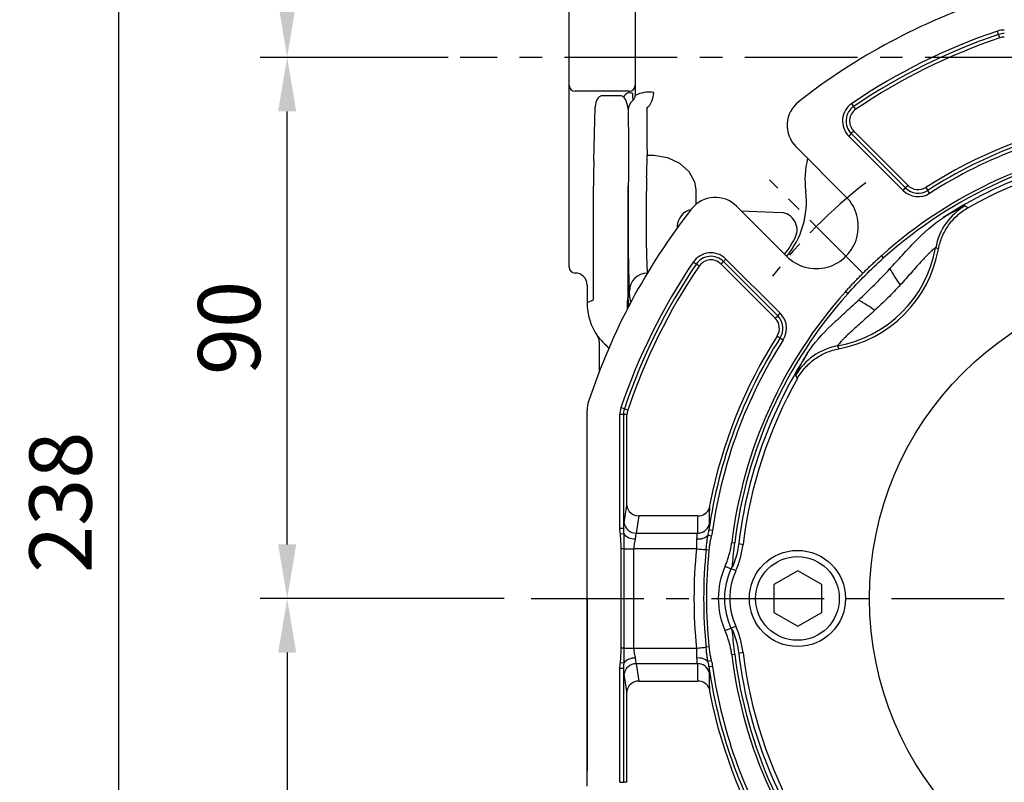
# Model space of a CAD drawing. Units: millimetres. Extents: x -32 to 1260, y -18 to 882.
# Drawn here: x 334 to 498, y 295 to 422 of the extents above; entities that cross this region are included whole.
import ezdxf

# ---------------------------------------------------------------- set-up
doc = ezdxf.new("R2010")
doc.units = ezdxf.units.MM
doc.header["$LTSCALE"] = 5
doc.linetypes.add('CENTER', pattern=[2, 1.25, -0.25, 0.25, -0.25])
for name, color, linetype in [('CEN', 2, 'CENTER'), ('DIM', 3, 'Continuous'), ('MAIN', 7, 'Continuous')]:
    doc.layers.add(name, color=color, linetype=linetype)
doc.styles.get("Standard").update_dxf_attribs({"font": 'simplex.shx'})
doc.dimstyles.new('C', dxfattribs={"dimscale": 4.5, "dimtxt": 2.3, "dimasz": 2, "dimexe": 1, "dimexo": 1, "dimgap": 1, "dimtad": 1, "dimtoh": 1, "dimdec": 4, "dimdsep": 46, "dimtxsty": 'Standard', "dimcen": 0, "dimclrd": 256, "dimclre": 256, "dimclrt": 256, "dimadec": 0, "dimazin": 0, "dimtfac": 0.6, "dimtdec": 4, "dimtofl": 0, "dimtmove": 0, "dimatfit": 3, "dimfxl": 0, "dimtolj": 1, "dimarcsym": 0})
doc.dimstyles.new('L', dxfattribs={"dimscale": 4.5, "dimtxt": 2.3, "dimasz": 2, "dimexe": 1, "dimexo": 1, "dimgap": 1, "dimtad": 1, "dimdec": 3, "dimdsep": 46, "dimtxsty": 'Standard', "dimcen": 0, "dimclrd": 256, "dimclre": 256, "dimclrt": 256, "dimaunit": 1, "dimazin": 2, "dimtfac": 0.6, "dimtdec": 3, "dimtmove": 0, "dimatfit": 3, "dimfxl": 0, "dimtolj": 1, "dimarcsym": 0})

# ---------------------------------------------------------------- blocks, each defined once
blk = doc.blocks.new('*D3')
at = {"layer": 'Defpoints', "color": 0}
for p in [(378.8, 415.57), (410.1, 415.57), (419.39, 325.57)]:
    blk.add_point(p, dxfattribs=at)
at = {"layer": 'DIM', "lineweight": -2}
for p, q in [((405.6, 415.57), (374.3, 415.57)), ((378.8, 334.57), (378.8, 406.57)), ((414.89, 325.57), (374.3, 325.57))]:
    blk.add_line(p, q, dxfattribs=at)
at = {"layer": 'DIM'}
for points in [[(377.3, 406.57), (380.3, 406.57), (378.8, 415.57)], [(377.3, 334.57), (380.3, 334.57), (378.8, 325.57)]]:
    blk.add_solid(points, dxfattribs=at)
at = {"layer": 'DIM', "insert": (369.13, 370.57), "char_height": 10.35, "attachment_point": 5, "rotation": 90}
blk.add_mtext('\\A1;90', dxfattribs=at)
blk = doc.blocks.new('*D4')
at = {"layer": 'Defpoints', "color": 0}
for p in [(419.39, 325.57), (378.8, 222.57), (427.72, 222.57)]:
    blk.add_point(p, dxfattribs=at)
at = {"layer": 'DIM', "lineweight": -2}
for p, q in [((414.89, 325.57), (374.3, 325.57)), ((378.8, 316.57), (378.8, 231.57)), ((423.22, 222.57), (374.3, 222.57))]:
    blk.add_line(p, q, dxfattribs=at)
at = {"layer": 'DIM'}
for points in [[(377.3, 316.57), (380.3, 316.57), (378.8, 325.57)], [(377.3, 231.57), (380.3, 231.57), (378.8, 222.57)]]:
    blk.add_solid(points, dxfattribs=at)
at = {"layer": 'DIM', "insert": (369.13, 274.07), "char_height": 10.35, "attachment_point": 5, "rotation": 90}
blk.add_mtext('\\A1;103', dxfattribs=at)
blk = doc.blocks.new('*D16')
at = {"layer": 'Defpoints', "color": 0}
for p in [(427.72, 460.57), (350.75, 222.57), (427.72, 222.57)]:
    blk.add_point(p, dxfattribs=at)
at = {"layer": 'DIM', "lineweight": -2}
for p, q in [((423.22, 460.57), (346.25, 460.57)), ((350.75, 451.57), (350.75, 231.57)), ((423.22, 222.57), (346.25, 222.57))]:
    blk.add_line(p, q, dxfattribs=at)
at = {"layer": 'DIM'}
for points in [[(349.25, 451.57), (352.25, 451.57), (350.75, 460.57)], [(349.25, 231.57), (352.25, 231.57), (350.75, 222.57)]]:
    blk.add_solid(points, dxfattribs=at)
at = {"layer": 'DIM', "insert": (341.08, 341.57), "char_height": 10.35, "attachment_point": 5, "rotation": 90}
blk.add_mtext('\\A1;238', dxfattribs=at)
blk = doc.blocks.new('*D19')
at = {"layer": 'Defpoints', "color": 0}
for p in [(378.8, 460.57), (427.72, 460.57), (407.57, 415.57)]:
    blk.add_point(p, dxfattribs=at)
at = {"layer": 'DIM', "lineweight": -2}
for p, q in [((423.22, 460.57), (374.3, 460.57)), ((378.8, 424.57), (378.8, 451.57)), ((403.07, 415.57), (374.3, 415.57))]:
    blk.add_line(p, q, dxfattribs=at)
at = {"layer": 'DIM'}
for points in [[(377.3, 451.57), (380.3, 451.57), (378.8, 460.57)], [(377.3, 424.57), (380.3, 424.57), (378.8, 415.57)]]:
    blk.add_solid(points, dxfattribs=at)
at = {"layer": 'DIM', "insert": (369.13, 438.07), "char_height": 10.35, "attachment_point": 5, "rotation": 90}
blk.add_mtext('\\A1;45', dxfattribs=at)
blk = doc.blocks.new('BM10')
at = {"layer": 'MAIN'}
blk.add_lwpolyline([(-3.94, -2.31), (0.06, -4.62), (4.06, -2.31), (4.06, 2.31), (0.06, 4.62), (-3.94, 2.31)], close=True, dxfattribs=at)
for radius in [8, 6.96]:
    blk.add_circle((0, 0), radius, dxfattribs=at)
blk = doc.blocks.new('A$C537652de')
at = {"layer": 'CEN', "ltscale": 2}
blk.add_line((73.65, -123.6), (58.11, -108.06), dxfattribs=at)
blk.add_arc((127.75, -177.7), 87.5, 127.801, 142.199, dxfattribs=at)
at = {"layer": 'MAIN'}
for p, q in [((96.23, -83.9), (96.05, -83.33)), ((96.42, -84.45), (96.23, -83.9)), ((72.14, -95.85), (71.81, -95.36)), ((72.47, -96.33), (72.14, -95.85)), ((71.71, -100.38), (71.29, -100.8)), ((80.33, -109.83), (71.29, -100.8)), ((72.13, -99.97), (71.71, -100.38)), ((71.71, -100.38), (80.75, -109.41)), ((81.16, -109), (72.13, -99.97)), ((62.5, -102.55), (70.83, -110.88)), ((80.33, -109.83), (80.75, -109.41)), ((81.16, -109), (80.75, -109.41)), ((84.11, -109.32), (84.43, -109.82)), ((84.75, -110.32), (84.43, -109.82)), ((60.93, -120.78), (52.6, -112.45)), ((90.66, -112.4), (91.14, -112.71)), ((86.22, -119.59), (85.75, -119.35)), ((50.44, -121.66), (50.86, -121.24)), ((50.86, -121.24), (59.89, -130.27)), ((77.08, -121.06), (76.74, -120.68)), ((45.9, -122.09), (45.41, -121.75)), ((46.39, -122.41), (45.9, -122.09)), ((50.03, -122.07), (50.44, -121.66)), ((50.03, -122.07), (59.06, -131.1)), ((59.47, -130.69), (50.44, -121.66)), ((71.12, -127.02), (70.73, -126.68)), ((59.06, -131.1), (59.47, -130.69)), ((59.47, -130.69), (59.89, -130.27)), ((59.38, -134.06), (59.87, -134.37)), ((59.87, -134.37), (60.37, -134.69)), ((69.4, -135.69), (69.65, -136.16)), ((62.76, -141.08), (62.46, -140.6)), ((27.75, -208.92), (27.75, -146.47)), ((33.2, -166.04), (33.2, -147.12)), ((33.8, -147.12), (33.2, -147.12)), ((33.95, -146.18), (33.39, -145.99)), ((33.8, -147.12), (33.8, -166.04)), ((34.38, -147.12), (33.8, -147.12)), ((34.51, -146.36), (33.95, -146.18)), ((34.38, -161.35), (34.38, -147.12)), ((33.9, -165.1), (34.34, -162.21)), ((36.33, -163.95), (35.89, -166.83)), ((46.15, -163.95), (36.33, -163.95)), ((33.8, -166.04), (33.2, -166.04)), ((33.84, -166.94), (33.28, -167.01)), ((35.89, -166.83), (46.09, -166.83)), ((48.62, -166.41), (48.03, -166.32)), ((48.42, -167.34), (47.87, -167.19)), ((51.81, -168.38), (52.32, -168.44)), ((52.98, -168.54), (53.7, -168.72)), ((33.88, -169.43), (33.4, -169.43)), ((33.4, -185.97), (33.4, -169.43)), ((33.88, -169.43), (33.88, -185.97)), ((33.88, -169.43), (35.49, -169.43)), ((35.49, -169.43), (35.49, -185.97)), ((45.95, -169.43), (35.49, -169.43)), ((48.02, -169.64), (47.55, -169.59)), ((50.71, -172.34), (51.67, -172.77)), ((50.71, -183.05), (51.67, -182.62)), ((33.88, -185.97), (33.4, -185.97)), ((33.88, -185.97), (35.49, -185.97)), ((35.49, -185.97), (45.95, -185.97)), ((48.02, -185.76), (47.55, -185.8)), ((53.7, -186.68), (52.98, -186.86)), ((33.84, -188.46), (33.28, -188.38)), ((48.42, -188.06), (47.87, -188.21)), ((51.81, -187.02), (52.32, -186.95)), ((33.8, -189.35), (33.2, -189.35)), ((33.2, -208.28), (33.2, -189.35)), ((33.8, -189.35), (33.8, -208.28)), ((46.09, -188.56), (35.89, -188.56)), ((35.89, -188.56), (36.33, -191.45)), ((48.62, -188.99), (48.03, -189.07)), ((34.34, -193.18), (33.9, -190.3)), ((36.33, -191.45), (46.15, -191.45)), ((34.38, -208.28), (34.38, -194.05)), ((33.2, -208.28), (33.8, -208.28)), ((34.38, -208.28), (33.8, -208.28))]:
    blk.add_line(p, q, dxfattribs=at)
at = {"layer": 'MAIN', "flags": 128}
for points in [[(45.95, -169.43), (46.18, -169.45), (46.41, -169.48), (46.63, -169.5), (46.85, -169.52), (47.05, -169.54), (47.23, -169.56), (47.4, -169.58), (47.55, -169.59)], [(52.49, -173.07), (52, -172.89), (51.67, -172.77)], [(51.67, -182.62), (52.23, -182.42), (52.49, -182.32)], [(45.95, -185.97), (46.18, -185.94), (46.41, -185.92), (46.63, -185.9), (46.85, -185.88), (47.05, -185.86), (47.23, -185.84), (47.4, -185.82), (47.55, -185.8)]]:
    blk.add_lwpolyline(points, dxfattribs=at)
at = {"layer": 'MAIN'}
blk.add_circle((127.75, -177.7), 53, dxfattribs=at)
for centre, radius, start, end in [((127.75, -177.7), 105, 108.1949, 128.1079), ((127.75, -177.7), 99.55, 108.5733, 124.1931), ((97.18, -86.7), 3.55, 90, 108.5733), ((127.75, -177.7), 98.96, 108.5733, 124.1931), ((127.75, -177.7), 98.37, 108.5733, 124.1931), ((97.18, -86.7), 2.96, 90, 108.5733), ((97.18, -86.7), 2.37, 90, 108.5733), ((66.04, -99.01), 5, 128.1079, 225), ((73.8, -98.29), 3.55, 124.1931, 225), ((73.8, -98.29), 2.96, 124.1931, 225), ((73.8, -98.29), 2.37, 124.1931, 225), ((127.75, -177.7), 81.11, 101.3467, 122.5491), ((127.75, -177.7), 80.53, 98.1206, 122.5491), ((127.75, -177.7), 79.94, 98.1206, 122.5491), ((127.75, -177.7), 76.51, 96.9961, 131.8201), ((127.75, -177.7), 76, 96.9961, 131.8201), ((127.75, -177.7), 75.33, 96.9837, 122.7248), ((127.75, -177.7), 74.6, 96.913, 119.3948), ((82.84, -107.32), 2.96, 225, 302.5491), ((82.84, -107.32), 2.37, 225, 302.5491), ((49.07, -115.98), 5, 45, 141.8921), ((65.88, -115.83), 7, 225, 45), ((82.84, -107.32), 3.55, 225, 302.5491), ((127.75, -177.7), 105, 141.8921, 161.8051), ((95.6, -121.1), 10, 119.6227, 169.9272), ((65.88, -115.83), 20.18, 280.0535, 349.9465), ((65.88, -115.83), 20.68, 280.498, 349.502), ((48.35, -123.75), 3.55, 45, 145.8069), ((48.35, -123.75), 2.96, 45, 145.8069), ((127.75, -177.7), 99.55, 145.8069, 161.4267), ((127.75, -177.7), 98.96, 145.8069, 161.4267), ((127.75, -177.7), 98.37, 145.8069, 161.4267), ((48.35, -123.75), 2.37, 45, 145.8069), ((98.18, -112.04), 22.77, 208.33, 216.4057), ((127.75, -177.7), 76.51, 138.1799, 173.0039), ((127.75, -177.7), 76, 138.1799, 173.0039), ((62.09, -148.12), 22.77, 53.5943, 61.67), ((57.38, -132.78), 2.96, 327.4509, 45), ((57.38, -132.78), 3.55, 327.4509, 45), ((57.38, -132.78), 2.37, 327.4509, 45), ((127.75, -177.7), 81.11, 147.4509, 168.6533), ((127.75, -177.7), 80.53, 147.4509, 171.8794), ((127.75, -177.7), 79.94, 147.4509, 171.8794), ((71.15, -145.54), 10, 100.0728, 150.3773), ((127.75, -177.7), 75.33, 147.2752, 173.0163), ((127.75, -177.7), 74.6, 150.6052, 173.087), ((32.75, -146.47), 5, 161.8051, 180), ((36.75, -147.12), 3.55, 161.4267, 180), ((36.75, -147.12), 2.96, 161.4267, 180), ((36.75, -147.12), 2.37, 161.4267, 180), ((36.3, -161.97), 1.98, 187.1483, 270.8487), ((46.26, -162.02), 1.93, 266.6923, 342.9138), ((35.86, -164.85), 1.98, 187.1483, 270.8487), ((46.19, -164.89), 1.94, 267.1461, 344.7637), ((35.64, -165.46), 2.33, 219.5087, 272.6956), ((46.33, -165.56), 2.24, 262.0054, 313.4033), ((127.75, -177.7), 82.22, 174.2286, 185.7714), ((127.75, -177.7), 80.61, 174.2286, 185.7714), ((127.75, -177.7), 80.14, 174.2286, 185.7714), ((62.75, -177.7), 13.18, 156.0309, 203.9691), ((62.75, -177.7), 12.13, 156.0309, 203.9691), ((62.75, -177.7), 11.26, 155.7507, 204.2493), ((127.75, -177.7), 74.6, 186.913, 209.3948), ((35.64, -189.94), 2.33, 87.3133, 140.4559), ((46.33, -189.84), 2.24, 46.561, 98.0034), ((127.75, -177.7), 76.51, 186.9961, 221.8201), ((127.75, -177.7), 76, 186.9961, 221.8201), ((127.75, -177.7), 75.33, 186.9837, 212.7248), ((35.86, -190.54), 1.98, 89.1513, 172.8517), ((46.19, -190.5), 1.94, 15.2363, 92.8539), ((127.75, -177.7), 80.53, 188.1206, 212.5491), ((127.75, -177.7), 79.94, 188.1206, 212.5491), ((36.3, -193.43), 1.98, 89.1513, 172.8517), ((46.26, -193.38), 1.93, 17.0862, 93.3077), ((127.75, -177.7), 81.11, 191.3467, 212.5491)]:
    blk.add_arc(centre, radius, start, end, dxfattribs=at)
for centre, major_axis, ratio, start_param, end_param in [((34.29, -161.35), (0, 1), 0.087489, 3.665191, 4.712389), ((34.12, -169.43), (0, 5), 0.087489, 0.523599, 0.826025), ((127.75, -166.91), (0, 82.61), 0.988452, 1.534887, 1.569837), ((36.11, -169.43), (0, 3), 0.145814, 0.523599, 0.987883), ((36.11, -185.97), (0, 3), 0.145814, 2.15371, 2.617994), ((34.12, -185.97), (0, 5), 0.087489, 2.315568, 2.617994), ((127.75, -188.48), (0, 82.61), 0.988452, 1.571755, 1.606706), ((34.29, -194.05), (0, 1), 0.087489, 4.712389, 5.759587)]:
    blk.add_ellipse(centre, major_axis=major_axis, ratio=ratio, start_param=start_param, end_param=end_param, dxfattribs=at)
for points, knots in [([(86.22, -119.59), (86.35, -118.87), (86.56, -118.18), (86.99, -117.18), (87.15, -116.85), (87.51, -116.21), (87.7, -115.9), (88.33, -115.02), (88.82, -114.47), (89.63, -113.74), (89.92, -113.51), (90.51, -113.08), (90.82, -112.89), (91.14, -112.71)], [0, 0, 0, 0, 0.25, 0.25, 0.375, 0.375, 0.5, 0.5, 0.75, 0.75, 0.875, 0.875, 1, 1, 1, 1]), ([(87.03, -114.32), (87.55, -114.01), (88.03, -113.73), (88.9, -113.24), (89.28, -113.03), (89.92, -112.7), (90.17, -112.58), (90.53, -112.42), (90.63, -112.39), (90.66, -112.4)], [0, 0, 0, 0, 0.25, 0.25, 0.5, 0.5, 0.75, 0.75, 1, 1, 1, 1]), ([(78.14, -122.84), (78.84, -122.09), (79.54, -121.33), (80.93, -119.82), (81.63, -119.06), (83.77, -116.85), (85.27, -115.45), (87.03, -114.32)], [0, 0, 0, 0, 0.25, 0.25, 0.5, 0.5, 1, 1, 1, 1]), ([(85.75, -119.35), (85.74, -119.34), (85.67, -119.38), (85.49, -119.53), (85.41, -119.59), (85.24, -119.74), (85.14, -119.83), (84.94, -120.02), (84.82, -120.13), (84.58, -120.36), (84.45, -120.49), (84.06, -120.89), (83.78, -121.18), (83.21, -121.79), (82.92, -122.12), (82.32, -122.79), (82.02, -123.13), (81.11, -124.16), (80.49, -124.86), (79.86, -125.55)], [0, 0, 0, 0, 0.125, 0.125, 0.1875, 0.1875, 0.25, 0.25, 0.3125, 0.3125, 0.375, 0.375, 0.5, 0.5, 0.625, 0.625, 0.75, 0.75, 1, 1, 1, 1]), ([(70.73, -126.68), (70.92, -126.47), (71.3, -126.05), (71.88, -125.43), (72.46, -124.81), (73.05, -124.2), (73.65, -123.6), (74.25, -123), (74.86, -122.41), (75.48, -121.82), (76.1, -121.25), (76.52, -120.87), (76.74, -120.68)], [0, 0, 0, 0, 0.100071, 0.200094, 0.300083, 0.400047, 0.5, 0.599953, 0.699917, 0.799906, 0.899929, 1, 1, 1, 1]), ([(79.86, -125.55), (79.18, -126.29), (78.49, -127.01), (77.07, -128.43), (76.34, -129.12), (75.6, -129.8)], [0, 0, 0, 0, 0.5, 0.5, 1, 1, 1, 1]), ([(64.38, -136.97), (65.51, -135.22), (66.91, -133.71), (69.12, -131.57), (69.88, -130.87), (71.39, -129.48), (72.15, -128.79), (72.9, -128.08)], [0, 0, 0, 0, 0.5, 0.5, 0.75, 0.75, 1, 1, 1, 1]), ([(75.6, -129.8), (75.26, -130.12), (74.91, -130.43), (74.21, -131.05), (73.87, -131.36), (73.18, -131.97), (72.84, -132.27), (72.17, -132.86), (71.85, -133.16), (71.23, -133.73), (70.94, -134.01), (70.54, -134.4), (70.42, -134.53), (70.18, -134.77), (70.08, -134.88), (69.79, -135.19), (69.63, -135.37), (69.49, -135.55), (69.45, -135.6), (69.41, -135.67), (69.4, -135.69), (69.4, -135.69)], [0, 0, 0, 0, 0.125, 0.125, 0.25, 0.25, 0.375, 0.375, 0.5, 0.5, 0.625, 0.625, 0.6875, 0.6875, 0.75, 0.75, 0.875, 0.875, 0.9375, 0.9375, 1, 1, 1, 1]), ([(62.46, -140.6), (62.45, -140.58), (62.48, -140.48), (62.59, -140.21), (62.64, -140.11), (62.76, -139.85), (62.84, -139.71), (63.08, -139.23), (63.29, -138.85), (63.66, -138.2), (63.79, -137.97), (64.07, -137.49), (64.22, -137.23), (64.38, -136.97)], [0, 0, 0, 0, 0.25, 0.25, 0.375, 0.375, 0.5, 0.5, 0.75, 0.75, 0.875, 0.875, 1, 1, 1, 1]), ([(62.76, -141.08), (63.12, -140.44), (63.55, -139.86), (64.27, -139.05), (64.53, -138.79), (65.08, -138.3), (65.36, -138.07), (66.25, -137.44), (66.88, -137.08), (67.89, -136.65), (68.23, -136.53), (68.93, -136.32), (69.29, -136.23), (69.65, -136.16)], [0, 0, 0, 0, 0.25, 0.25, 0.375, 0.375, 0.5, 0.5, 0.75, 0.75, 0.875, 0.875, 1, 1, 1, 1]), ([(48.23, -161.74), (48.19, -161.91), (48.16, -162.08), (48.13, -162.3), (48.12, -162.37), (48.11, -162.49), (48.11, -162.54), (48.1, -162.58)], [0, 0, 0, 0, 0.5, 0.5, 0.75, 0.75, 1, 1, 1, 1]), ([(33.28, -167.01), (33.26, -166.84), (33.22, -166.52), (33.21, -166.2), (33.2, -166.04)], [0, 0, 0, 0, 0.5245826, 1, 1, 1, 1]), ([(33.4, -169.43), (33.4, -169.24), (33.4, -168.88), (33.38, -168.36), (33.36, -167.87), (33.32, -167.43), (33.29, -167.15), (33.28, -167.01)], [0, 0, 0, 0, 0.232565, 0.448748, 0.648636, 0.832339, 1, 1, 1, 1]), ([(33.8, -166.04), (33.8, -166.12), (33.8, -166.27), (33.81, -166.49), (33.82, -166.71), (33.84, -166.86), (33.84, -166.94)], [0, 0, 0, 0, 0.2516511, 0.5020453, 0.7514057, 1, 1, 1, 1]), ([(33.84, -166.94), (33.85, -167.01), (33.86, -167.17), (33.87, -167.42), (33.88, -167.7), (33.88, -168), (33.88, -168.33), (33.88, -168.68), (33.88, -169.05), (33.88, -169.3), (33.88, -169.43)], [0, 0, 0, 0, 0.090642, 0.19259, 0.304402, 0.426015, 0.55756, 0.698654, 0.84638, 1, 1, 1, 1]), ([(46.01, -167.78), (46.04, -167.59), (46.06, -167.41), (46.09, -167.09), (46.09, -166.95), (46.09, -166.83)], [0, 0, 0, 0, 0.5, 0.5, 1, 1, 1, 1]), ([(47.87, -167.19), (47.9, -167.05), (47.96, -166.76), (48.01, -166.47), (48.03, -166.32)], [0, 0, 0, 0, 0.494521, 1, 1, 1, 1]), ([(48.62, -166.41), (48.61, -166.48), (48.58, -166.63), (48.54, -166.86), (48.48, -167.09), (48.44, -167.26), (48.42, -167.34)], [0, 0, 0, 0, 0.229926, 0.473065, 0.729682, 1, 1, 1, 1]), ([(35.75, -167.78), (35.73, -167.9), (35.71, -168.03), (35.65, -168.29), (35.62, -168.43), (35.56, -168.7), (35.54, -168.85), (35.5, -169.13), (35.49, -169.28), (35.49, -169.43)], [0, 0, 0, 0, 0.25, 0.25, 0.5, 0.5, 0.75, 0.75, 1, 1, 1, 1]), ([(45.95, -169.43), (45.98, -169.28), (45.99, -169.14), (46.01, -168.85), (46.01, -168.71), (46, -168.29), (45.98, -168.02), (46.01, -167.78)], [0, 0, 0, 0, 0.25, 0.25, 0.5, 0.5, 1, 1, 1, 1]), ([(47.55, -169.59), (47.56, -169.45), (47.59, -169.18), (47.63, -168.78), (47.68, -168.4), (47.72, -168.05), (47.77, -167.74), (47.81, -167.45), (47.85, -167.27), (47.87, -167.19)], [0, 0, 0, 0, 0.172961, 0.338263, 0.49519, 0.640356, 0.772742, 0.892632, 1, 1, 1, 1]), ([(48.42, -167.34), (48.39, -167.43), (48.35, -167.62), (48.28, -167.92), (48.22, -168.23), (48.16, -168.56), (48.11, -168.9), (48.06, -169.27), (48.04, -169.51), (48.02, -169.64)], [0, 0, 0, 0, 0.122718, 0.252017, 0.387989, 0.53071, 0.680248, 0.836661, 1, 1, 1, 1]), ([(50.71, -172.34), (50.76, -172.23), (50.86, -172), (51, -171.65), (51.13, -171.3), (51.25, -170.94), (51.36, -170.58), (51.46, -170.22), (51.55, -169.86), (51.63, -169.49), (51.7, -169.12), (51.76, -168.75), (51.79, -168.5), (51.81, -168.38)], [0, 0, 0, 0, 0.091401, 0.182508, 0.273384, 0.364096, 0.45471, 0.54529, 0.635904, 0.726616, 0.817492, 0.908599, 1, 1, 1, 1]), ([(51.96, -172.08), (52.01, -171.48), (52.06, -170.88), (52.18, -169.67), (52.24, -169.05), (52.32, -168.44)], [0, 0, 0, 0, 0.5, 0.5, 1, 1, 1, 1]), ([(52.49, -173.07), (52.8, -172.38), (53.06, -171.67), (53.46, -170.22), (53.61, -169.47), (53.7, -168.72)], [0, 0, 0, 0, 0.5, 0.5, 1, 1, 1, 1]), ([(51.81, -187.02), (51.79, -186.89), (51.76, -186.64), (51.7, -186.27), (51.63, -185.9), (51.55, -185.54), (51.46, -185.17), (51.36, -184.81), (51.25, -184.46), (51.13, -184.1), (51, -183.75), (50.86, -183.4), (50.76, -183.17), (50.71, -183.05)], [0, 0, 0, 0, 0.091401, 0.182508, 0.273384, 0.364096, 0.45471, 0.54529, 0.635904, 0.726616, 0.817492, 0.908599, 1, 1, 1, 1]), ([(52.32, -186.95), (52.24, -186.34), (52.18, -185.73), (52.06, -184.51), (52.01, -183.91), (51.96, -183.32)], [0, 0, 0, 0, 0.5, 0.5, 1, 1, 1, 1]), ([(53.7, -186.68), (53.61, -185.92), (53.46, -185.18), (53.06, -183.73), (52.8, -183.02), (52.49, -182.32)], [0, 0, 0, 0, 0.5, 0.5, 1, 1, 1, 1]), ([(33.28, -188.38), (33.29, -188.27), (33.32, -188.04), (33.35, -187.68), (33.37, -187.29), (33.39, -186.87), (33.4, -186.43), (33.4, -186.12), (33.4, -185.97)], [0, 0, 0, 0, 0.138609, 0.288339, 0.449279, 0.621499, 0.805057, 1, 1, 1, 1]), ([(33.88, -185.97), (33.88, -186.11), (33.88, -186.4), (33.88, -186.82), (33.88, -187.21), (33.88, -187.57), (33.87, -187.9), (33.86, -188.19), (33.85, -188.37), (33.84, -188.46)], [0, 0, 0, 0, 0.175095, 0.342417, 0.500048, 0.644684, 0.776463, 0.895442, 1, 1, 1, 1]), ([(35.49, -185.97), (35.49, -186.11), (35.5, -186.26), (35.54, -186.55), (35.56, -186.69), (35.62, -186.97), (35.65, -187.1), (35.71, -187.37), (35.73, -187.49), (35.75, -187.62)], [0, 0, 0, 0, 0.25, 0.25, 0.5, 0.5, 0.75, 0.75, 1, 1, 1, 1]), ([(46.01, -187.62), (45.98, -187.37), (46, -187.11), (46.01, -186.69), (46.01, -186.54), (45.99, -186.26), (45.98, -186.11), (45.95, -185.97)], [0, 0, 0, 0, 0.5, 0.5, 0.75, 0.75, 1, 1, 1, 1]), ([(47.87, -188.21), (47.85, -188.14), (47.82, -187.98), (47.78, -187.74), (47.74, -187.47), (47.7, -187.17), (47.66, -186.86), (47.62, -186.52), (47.59, -186.17), (47.56, -185.93), (47.55, -185.8)], [0, 0, 0, 0, 0.093251, 0.196124, 0.308522, 0.430608, 0.56258, 0.702312, 0.848254, 1, 1, 1, 1]), ([(48.02, -185.76), (48.04, -185.9), (48.07, -186.19), (48.13, -186.61), (48.19, -187), (48.26, -187.37), (48.33, -187.72), (48.39, -187.95), (48.42, -188.06)], [0, 0, 0, 0, 0.189889, 0.370361, 0.5415, 0.703406, 0.856193, 1, 1, 1, 1]), ([(33.2, -189.35), (33.21, -189.28), (33.21, -189.13), (33.22, -188.89), (33.24, -188.64), (33.27, -188.47), (33.28, -188.38)], [0, 0, 0, 0, 0.231716, 0.475431, 0.731441, 1, 1, 1, 1]), ([(46.09, -188.56), (46.09, -188.45), (46.09, -188.31), (46.06, -187.99), (46.04, -187.81), (46.01, -187.62)], [0, 0, 0, 0, 0.5, 0.5, 1, 1, 1, 1]), ([(48.03, -189.07), (48.02, -189), (48, -188.85), (47.96, -188.63), (47.92, -188.42), (47.88, -188.28), (47.87, -188.21)], [0, 0, 0, 0, 0.255545, 0.507952, 0.756123, 1, 1, 1, 1]), ([(48.42, -188.06), (48.46, -188.22), (48.54, -188.53), (48.59, -188.84), (48.62, -188.99)], [0, 0, 0, 0, 0.526948, 1, 1, 1, 1]), ([(33.84, -188.46), (33.83, -188.61), (33.8, -188.91), (33.8, -189.2), (33.8, -189.35)], [0, 0, 0, 0, 0.497973, 1, 1, 1, 1]), ([(48.1, -192.81), (48.11, -192.85), (48.11, -192.91), (48.12, -193.03), (48.13, -193.1), (48.15, -193.24), (48.16, -193.32), (48.19, -193.49), (48.21, -193.57), (48.23, -193.66)], [0, 0, 0, 0, 0.25, 0.25, 0.5, 0.5, 0.75, 0.75, 1, 1, 1, 1])]:
    blk.add_open_spline(points, degree=3, knots=knots, dxfattribs=at)
for points in [[(71.12, -127.02), (72.99, -124.93), (74.98, -122.93), (77.08, -121.06)], [(72.9, -128.08), (73.8, -127.24), (75.58, -125.52), (77.29, -123.74), (78.14, -122.84)], [(48.1, -162.58), (48.07, -163.52), (48.06, -164.46), (48.06, -165.4)], [(48.06, -165.4), (48.06, -165.65), (48.05, -165.96), (48.03, -166.32)], [(52.98, -168.54), (52.82, -169.91), (52.46, -171.23), (51.93, -172.51)], [(51.96, -172.08), (51.87, -172.31), (51.78, -172.54), (51.67, -172.77)], [(51.93, -172.51), (51.94, -172.37), (51.95, -172.23), (51.96, -172.08)], [(51.67, -182.62), (51.78, -182.85), (51.87, -183.09), (51.96, -183.32)], [(51.93, -182.89), (52.46, -184.16), (52.82, -185.48), (52.98, -186.86)], [(51.96, -183.32), (51.95, -183.17), (51.94, -183.03), (51.93, -182.89)], [(48.03, -189.07), (48.05, -189.44), (48.06, -189.74), (48.06, -189.99)], [(48.06, -189.99), (48.06, -190.93), (48.07, -191.87), (48.1, -192.81)]]:
    blk.add_open_spline(points, degree=3, dxfattribs=at)
at = {"layer": 'DIM'}
blk.add_blockref('BM10', (62.75, -177.7), dxfattribs=at)
blk = doc.blocks.new('*D40')
at = {"layer": 'Defpoints', "color": 0}
for p in [(448.58, 360.68), (608.87, 290.46)]:
    blk.add_point(p, dxfattribs=at)
at = {"layer": 'DIM', "lineweight": -2}
for p, q in [((669.13, 264.06), (617.11, 286.85)), ((738.69, 264.06), (669.13, 264.06))]:
    blk.add_line(p, q, dxfattribs=at)
blk.add_arc((528.72, 325.57), 87.5, 325.1456, 339.2882, dxfattribs=at)
at = {"layer": 'DIM'}
blk.add_solid([(617.71, 288.22), (616.51, 285.47), (608.87, 290.46)], dxfattribs=at)
at = {"layer": 'DIM', "insert": (706.16, 273.73), "char_height": 10.35, "attachment_point": 5}
blk.add_mtext('\\A1;PCD∅175', dxfattribs=at)

msp = doc.modelspace()

# ---------------------------------------------------------------- linework, layer by layer
at = {"layer": 'CEN', "ltscale": 3}
for p, q in [((683.721266, 415.571235), (407.566388, 415.571235)), ((419.392814, 325.571235), (639.105422, 325.571235))]:
    msp.add_line(p, q, dxfattribs=at)
at = {"layer": 'MAIN'}
for p, q in [((425.721266, 417.901885), (425.721266, 458.571235)), ((436.721266, 444.571235), (436.721266, 417.901885)), ((425.721266, 410.928522), (425.721266, 417.901885)), ((436.721266, 417.901885), (436.721266, 410.928522)), ((425.721266, 409.40582), (425.721266, 410.928522)), ((435.721266, 409.932327), (426.721266, 409.932327)), ((435.721266, 409.710359), (435.721266, 409.932327)), ((436.721266, 410.928522), (436.721266, 409.23492)), ((425.721266, 405.142899), (425.721266, 409.40582)), ((434.282412, 409.181617), (431.129839, 409.181617)), ((436.335219, 408.384172), (436.346619, 408.37171)), ((429.828499, 398.367921), (430.064179, 407.368162)), ((425.721266, 399.563667), (425.721266, 405.142899)), ((425.721266, 393.404668), (425.721266, 399.563667)), ((438.697904, 399.319536), (439.799797, 399.301133)), ((425.721266, 380.701177), (425.721266, 393.404668)), ((429.782481, 375.252026), (429.782481, 394.125281)), ((435.514031, 394.125281), (435.514033, 375.385288)), ((446.799797, 393.588671), (446.799797, 391.096869)), ((443.721265, 387.488812), (443.721265, 387.215375)), ((426.721266, 379.701177), (426.721037, 379.701177)), ((428.721264, 377.701178), (428.721264, 374.812458)), ((428.721264, 374.812458), (429.782481, 375.252026)), ((435.514033, 375.385288), (435.750588, 376.083597)), ((435.750588, 376.083597), (435.750588, 376.702083)), ((430.460394, 369.178064), (430.513392, 369.200018)), ((430.721268, 368.332907), (430.721268, 363.267397)), ((428.721266, 325.571235), (428.721266, 354.294048)), ((428.721266, 325.571235), (428.721266, 296.848422))]:
    msp.add_line(p, q, dxfattribs=at)
at = {"layer": 'MAIN', "flags": 128}
for points in [[(435.721263, 409.710359), (435.979508, 409.673754), (436.180048, 409.647126), (436.253235, 409.558441)], [(438.643396, 407.069955), (438.679695, 401.362564), (438.697905, 399.319533)], [(439.799793, 399.30113), (442.079358, 398.942161), (444.097661, 397.99853), (445.660219, 396.589596), (446.59286, 394.884791), (446.7998, 393.588673)], [(454.368427, 390.024577), (461.079531, 389.782626)]]:
    msp.add_lwpolyline(points, dxfattribs=at)
at = {"layer": 'MAIN'}
for centre, radius, start, end in [((426.71937, 410.930431), 0.998107, 180.1096483, 270.10890621), ((435.976304, 408.407886), 1.327208, 101.07905149, 155.79810977), ((435.723161, 410.930431), 0.998107, 269.89109379, 359.8903517), ((439.035664, 404.610856), 5.170922, 81.50203538, 116.58849331), ((436.092724, 409.760248), 3.707236, 313.47398196, 359.45533513), ((434.033908, 407.897175), 1.283823, 358.84756831, 55.24643878), ((437.558991, 406.807889), 1.995564, 127.82452281, 179.89648622), ((435.555051, 409.22817), 1.166234, 312.74523814, 0.33171985), ((320.552016, 400.003185), 118.147867, 357.8847272, 359.66846153), ((479.967269, 395.199159), 15, 166.15396658, 187.34846952), ((451.205457, 391.489953), 14, 319.91884942, 7.34846952), ((446.647772, 387.373263), 2.928787, 102.99940638, 177.73893222), ((460.724201, 386.87785), 2.926428, 336.86185804, 83.02589234), ((451.205457, 391.489953), 13.501097, 320.1009034, 334.73641832), ((426.721266, 380.701177), 1, 180, 270), ((438.750754, 376.701639), 3.000165, 90.01000442, 179.991561), ((438.751051, 376.086095), 3.000463, 180.04768569, 204.03739623), ((454.766855, 373.86637), 19.396894, 177.09608403, 180.66343873), ((436.93092, 373.614644), 7.789328, 214.52413314, 228.40262987)]:
    msp.add_arc(centre, radius, start, end, dxfattribs=at)
for centre, major_axis, ratio, start_param, end_param in [((431.063639, 407.360632), (0.115138, 1.820081), 0.547455615, 0.0489947658, 1.6012801378), ((434.32654, 407.360632), (-0.076836, 1.82058), 0.5483972849, 5.7523186516, 6.2504603384), ((435.721266, 418.420374), (-0.997731, 15.071159), 0.0044669551, 2.1990919807, 2.2992283985), ((433.72157, 418.420374), (-2.945705, 15.334873), 0.0370511215, 2.3222611338, 2.4223975516), ((436.222489, 415.571235), (0, 38.760296), 0.0174550668, 1.7987635305, 2.0425673497), ((429.939597, 394.125281), (0, 6), 0.0261859216, 0.7853981634, 1.5707963268), ((435.753161, 388.701177), (0, 12), 0.0174550649, 0.6900098933, 3.1293094513), ((438.752704, 388.701177), (0, 9), 0.0232734199, 0.6900098933, 3.1297794411), ((426.72058, 377.701177), (2.000686, 0), 0.999657325, 0, 1.5705678246), ((438.724694, 374.815296), (9.242506, 3.828371), 0.9995985666, 2.7490355084, 3.3475978012), ((429.220752, 368.332481), (1.386376, 0.574256), 0.9995985666, 5.890628162, 6.4891904548), ((432.834277, 366.63134), (-2.499571, 2.501286), 0.0185098944, 4.9319088923, 5.1752387823)]:
    msp.add_ellipse(centre, major_axis=major_axis, ratio=ratio, start_param=start_param, end_param=end_param, dxfattribs=at)
for points, knots in [([(435.394869, 374.849041), (435.406429, 374.899393), (435.428129, 374.993908), (435.45725, 375.120204), (435.480823, 375.223252), (435.498322, 375.301886), (435.510373, 375.359171), (435.51286, 375.376929), (435.514031, 375.385288)], [0, 0, 0, 0, 0.2289923398, 0.4298453102, 0.6041634281, 0.7544037796, 0.8843960358, 1, 1, 1, 1]), ([(435.394869, 374.849041), (435.443774, 374.649373), (435.518566, 374.435145), (435.633153, 374.200429), (435.63992, 374.186803), (435.646813, 374.173153)], [0, 0, 0, 0, 0.125, 0.125, 0.13268878987, 0.13268878987, 0.13268878987, 0.13268878987])]:
    msp.add_open_spline(points, degree=3, knots=knots, dxfattribs=at)
msp.add_open_spline([(435.514031, 375.385288), (435.514369, 375.017542), (435.584352, 374.650234), (435.716854, 374.307049)], degree=3, dxfattribs=at)

# ---------------------------------------------------------------- block references
at = {"layer": 'DIM'}
msp.add_blockref('A$C537652de', (400.967007, 503.269226), dxfattribs=at)

# ---------------------------------------------------------------- dimensions: what is measured, and where the dimension line sits
for base, p1, p2, dimstyle, picture, middle in [((350.751748, 222.571235), (427.721266, 460.571235), (427.721266, 222.571235), 'C', '*D16', (350.751748, 341.571235)), ((378.804537, 415.571235), (419.392814, 325.571235), (410.098039, 415.571235), 'L', '*D3', (378.804537, 370.571235))]:
    dim = msp.add_linear_dim(base=base, p1=p1, p2=p2, angle=90, dimstyle=dimstyle, dxfattribs=at)
    dim.commit()
    dim.dimension.update_dxf_attribs({"geometry": picture, "text_midpoint": middle, "dimtype": 160})
for base, p1, p2, picture, middle in [((378.804537, 460.571235), (407.566388, 415.571235), (427.721266, 460.571235), '*D19', (369.129537, 438.071235)), ((378.804537, 222.571235), (419.392814, 325.571235), (427.721266, 222.571235), '*D4', (369.129537, 274.071235))]:
    dim = msp.add_linear_dim(base=base, p1=p1, p2=p2, angle=90, dimstyle='L', dxfattribs=at)
    dim.commit()
    dim.dimension.update_dxf_attribs({"geometry": picture, "text_midpoint": middle})
dim = msp.add_diameter_dim_2p(p1=(448.575312, 360.683571), p2=(608.86722, 290.458899), text='PCD<>', dimstyle='C', dxfattribs=at)
dim.commit()
dim.dimension.update_dxf_attribs({"geometry": '*D40', "text_midpoint": (706.158704, 264.05742), "dimtype": 163})

doc.saveas('drawing.dxf')
